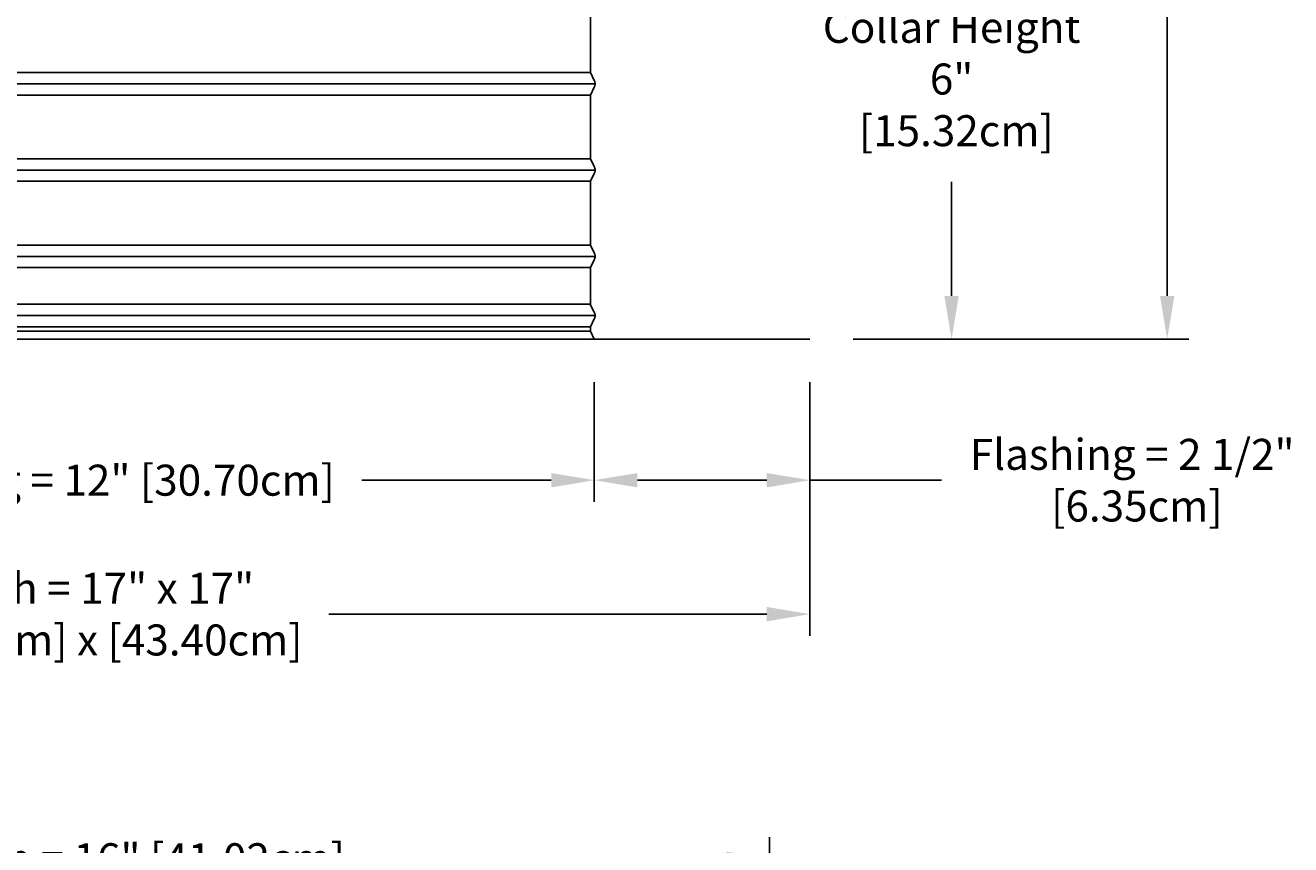
# Model space of a CAD drawing. Units: inches. Extents: x -7.5 to 23.2, y -4.9 to 31.6.
# Drawn here: x 6.1 to 20.7, y 12.6 to 22.1 of the extents above; entities that cross this region are included whole.
import ezdxf

# ---------------------------------------------------------------- set-up
doc = ezdxf.new("R2010")
doc.units = ezdxf.units.IN
doc.header["$MEASUREMENT"] = 0
doc.layers.add('Dimension (ANSI)', color=5, linetype='Continuous', lineweight=25)
doc.layers.add('PV', color=250, linetype='Continuous')
doc.styles.add('Arial', font='arial.ttf')
doc.dimstyles.new('Dimensions', dxfattribs={"dimtxt": 0.089844, "dimasz": 0.125, "dimexe": 0.0625, "dimexo": 0.125, "dimgap": 0.09, "dimtad": 0, "dimtih": 1, "dimtoh": 1, "dimzin": 0, "dimdsep": 46, "dimlunit": 5, "dimtxsty": 'Arial', "dimcen": 0, "dimadec": 0, "dimazin": 0, "dimtfac": 1, "dimtofl": 0, "dimtmove": 0, "dimatfit": 3, "dimfxl": 1, "dimfrac": 2, "dimtolj": 1, "dimtzin": 0, "dimarcsym": 0})

# ---------------------------------------------------------------- blocks, each defined once
blk = doc.blocks.new('*D26')
at = {"layer": 'Defpoints', "color": 0, "transparency": 16777216}
for p in [(-1.446, 12.392), (-1.446, 9.062), (14.704, 9.062)]:
    blk.add_point(p, dxfattribs=at)
at = {"layer": 'Dimension (ANSI)', "color": 0, "lineweight": -2, "transparency": 16777216}
for p, q in [((-1.446, 9.562), (-1.446, 12.642)), ((14.704, 9.562), (14.704, 12.642)), ((-0.946, 12.392), (3.167, 12.392)), ((14.204, 12.392), (10.09, 12.392))]:
    blk.add_line(p, q, dxfattribs=at)
at = {"layer": 'Dimension (ANSI)', "color": 0, "transparency": 16777216}
for points in [[(-0.946, 12.475), (-0.946, 12.309), (-1.446, 12.392)], [(14.204, 12.475), (14.204, 12.309), (14.704, 12.392)]]:
    blk.add_solid(points, dxfattribs=at)
at = {"layer": 'Dimension (ANSI)', "color": 0, "transparency": 16777216, "insert": (6.629, 12.392), "char_height": 0.35938, "attachment_point": 5, "style": 'Arial'}
blk.add_mtext('\\A1;Head Width = 16" [41.02cm]', dxfattribs=at)
blk = doc.blocks.new('*D29')
at = {"layer": 'Defpoints', "color": 0, "transparency": 16777216}
for p in [(12.634, 29.447), (19.315, 29.447), (15.174, 18.417)]:
    blk.add_point(p, dxfattribs=at)
at = {"layer": 'Dimension (ANSI)', "color": 0, "lineweight": -2, "transparency": 16777216}
for p, q in [((13.134, 29.447), (19.565, 29.447)), ((19.315, 28.947), (19.315, 25.425)), ((19.315, 18.917), (19.315, 22.44)), ((15.674, 18.417), (19.565, 18.417))]:
    blk.add_line(p, q, dxfattribs=at)
at = {"layer": 'Dimension (ANSI)', "color": 0, "transparency": 16777216}
for points in [[(19.232, 28.947), (19.399, 28.947), (19.315, 29.447)], [(19.232, 18.917), (19.399, 18.917), (19.315, 18.417)]]:
    blk.add_solid(points, dxfattribs=at)
at = {"layer": 'Dimension (ANSI)', "color": 0, "transparency": 16777216, "insert": (19.315, 23.933), "char_height": 0.35938, "attachment_point": 5, "style": 'Arial'}
blk.add_mtext('\\A1;Overall \\PHeight\\P11"\\P [28.02cm]', dxfattribs=at)
blk = doc.blocks.new('*D35')
at = {"layer": 'Defpoints', "color": 0, "transparency": 16777216}
for p in [(12.632, 24.447), (16.816, 24.447), (15.174, 18.417)]:
    blk.add_point(p, dxfattribs=at)
at = {"layer": 'Dimension (ANSI)', "color": 0, "lineweight": -2, "transparency": 16777216}
for p, q in [((13.132, 24.447), (17.066, 24.447)), ((16.816, 23.947), (16.816, 22.625)), ((16.816, 18.917), (16.816, 20.239)), ((15.674, 18.417), (17.066, 18.417))]:
    blk.add_line(p, q, dxfattribs=at)
at = {"layer": 'Dimension (ANSI)', "color": 0, "transparency": 16777216}
for points in [[(16.732, 23.947), (16.899, 23.947), (16.816, 24.447)], [(16.732, 18.917), (16.899, 18.917), (16.816, 18.417)]]:
    blk.add_solid(points, dxfattribs=at)
at = {"layer": 'Dimension (ANSI)', "color": 0, "transparency": 16777216, "insert": (16.816, 21.432), "char_height": 0.35938, "attachment_point": 5, "style": 'Arial'}
blk.add_mtext('\\A1;Collar Height\\P6"\\P [15.32cm]', dxfattribs=at)
blk = doc.blocks.new('*D38')
at = {"layer": 'Defpoints', "color": 0, "transparency": 16777216}
for p in [(-1.914, 18.417), (15.174, 18.417), (15.174, 15.228)]:
    blk.add_point(p, dxfattribs=at)
at = {"layer": 'Dimension (ANSI)', "color": 0, "lineweight": -2, "transparency": 16777216}
for p, q in [((-1.914, 17.917), (-1.914, 14.978)), ((15.174, 17.917), (15.174, 14.978)), ((-1.414, 15.228), (4.004, 15.228)), ((14.674, 15.228), (9.596, 15.228))]:
    blk.add_line(p, q, dxfattribs=at)
at = {"layer": 'Dimension (ANSI)', "color": 0, "transparency": 16777216}
for points in [[(-1.414, 15.311), (-1.414, 15.145), (-1.914, 15.228)], [(14.674, 15.311), (14.674, 15.145), (15.174, 15.228)]]:
    blk.add_solid(points, dxfattribs=at)
at = {"layer": 'Dimension (ANSI)', "color": 0, "transparency": 16777216, "insert": (6.8, 15.228), "char_height": 0.35938, "attachment_point": 5, "style": 'Arial'}
blk.add_mtext('\\A1;Width = 17" x 17"\\P[43.40cm] x [43.40cm]', dxfattribs=at)
blk = doc.blocks.new('*D41')
at = {"layer": 'Defpoints', "color": 0, "transparency": 16777216}
for p in [(0.586, 18.417), (12.674, 18.417), (12.674, 16.781)]:
    blk.add_point(p, dxfattribs=at)
at = {"layer": 'Dimension (ANSI)', "color": 0, "lineweight": -2, "transparency": 16777216}
for p, q in [((0.586, 17.917), (0.586, 16.531)), ((12.674, 17.917), (12.674, 16.531)), ((1.086, 16.781), (3.766, 16.781)), ((12.174, 16.781), (9.98, 16.781))]:
    blk.add_line(p, q, dxfattribs=at)
at = {"layer": 'Dimension (ANSI)', "color": 0, "transparency": 16777216}
for points in [[(1.086, 16.864), (1.086, 16.697), (0.586, 16.781)], [(12.174, 16.864), (12.174, 16.697), (12.674, 16.781)]]:
    blk.add_solid(points, dxfattribs=at)
at = {"layer": 'Dimension (ANSI)', "color": 0, "transparency": 16777216, "insert": (6.873, 16.781), "char_height": 0.35938, "attachment_point": 5, "style": 'Arial'}
blk.add_mtext('\\A1;Opening = 12" [30.70cm]', dxfattribs=at)
blk = doc.blocks.new('*D53')
at = {"layer": 'Defpoints', "color": 0, "transparency": 16777216}
for p in [(12.674, 18.417), (15.174, 18.417), (12.674, 16.781)]:
    blk.add_point(p, dxfattribs=at)
at = {"layer": 'Dimension (ANSI)', "color": 0, "lineweight": -2, "transparency": 16777216}
for p, q in [((12.674, 17.917), (12.674, 16.531)), ((15.174, 17.917), (15.174, 16.531)), ((13.174, 16.781), (14.674, 16.781)), ((15.174, 16.781), (16.699, 16.781))]:
    blk.add_line(p, q, dxfattribs=at)
at = {"layer": 'Dimension (ANSI)', "color": 0, "transparency": 16777216}
for points in [[(13.174, 16.864), (13.174, 16.697), (12.674, 16.781)], [(14.674, 16.864), (14.674, 16.697), (15.174, 16.781)]]:
    blk.add_solid(points, dxfattribs=at)
at = {"layer": 'Dimension (ANSI)', "color": 0, "transparency": 16777216, "insert": (18.909, 16.781), "char_height": 0.35938, "attachment_point": 5, "style": 'Arial'}
blk.add_mtext('\\A1;Flashing = 2 1/2"\\P [6.35cm]', dxfattribs=at)

msp = doc.modelspace()

# ---------------------------------------------------------------- linework, layer by layer
at = {"layer": 'PV'}
for p, q in [((12.629, 21.507), (12.629, 21.507)), ((12.629, 21.246), (12.629, 21.246)), ((12.629, 20.507), (12.629, 20.507)), ((12.629, 20.246), (12.629, 20.246)), ((12.629, 19.507), (12.629, 19.507)), ((12.629, 19.246), (12.629, 19.246)), ((12.629, 18.558), (12.629, 18.558)), ((15.174, 18.417), (15.174, 18.415))]:
    msp.add_line(p, q, dxfattribs=at)
for points in [[(12.629, 22.246), (12.629, 21.939), (12.629, 21.507), (12.674, 21.416), (12.676, 21.413), (12.677, 21.411), (12.678, 21.409), (12.678, 21.406), (12.679, 21.404), (12.68, 21.401), (12.681, 21.399), (12.681, 21.397), (12.682, 21.394), (12.682, 21.392), (12.683, 21.389), (12.683, 21.387), (12.683, 21.384), (12.684, 21.381), (12.684, 21.379), (12.684, 21.376), (12.684, 21.374), (12.684, 21.371), (12.683, 21.369), (12.683, 21.366), (12.683, 21.364), (12.682, 21.361), (12.682, 21.359), (12.681, 21.356), (12.681, 21.354), (12.68, 21.351), (12.679, 21.349), (12.678, 21.347), (12.678, 21.344), (12.677, 21.342), (12.676, 21.34), (12.674, 21.337), (12.629, 21.246), (12.629, 20.939), (12.629, 20.507), (12.674, 20.416), (12.676, 20.413), (12.677, 20.411), (12.678, 20.409), (12.678, 20.406), (12.679, 20.404), (12.68, 20.401), (12.681, 20.399), (12.681, 20.397), (12.682, 20.394), (12.682, 20.392), (12.683, 20.389), (12.683, 20.387), (12.683, 20.384), (12.684, 20.381), (12.684, 20.379), (12.684, 20.376), (12.684, 20.374), (12.684, 20.371), (12.683, 20.369), (12.683, 20.366), (12.683, 20.364), (12.682, 20.361), (12.682, 20.359), (12.681, 20.356), (12.681, 20.354), (12.68, 20.351), (12.679, 20.349), (12.678, 20.347), (12.678, 20.344), (12.677, 20.342), (12.676, 20.34), (12.674, 20.337), (12.629, 20.246), (12.629, 19.939), (12.629, 19.507), (12.674, 19.416), (12.676, 19.413), (12.677, 19.411), (12.678, 19.409), (12.678, 19.406), (12.679, 19.404), (12.68, 19.401), (12.681, 19.399), (12.681, 19.397), (12.682, 19.394), (12.682, 19.392), (12.683, 19.389), (12.683, 19.387), (12.683, 19.384), (12.684, 19.381), (12.684, 19.379), (12.684, 19.376)], [(0.629, 21.507), (6.629, 21.507), (12.629, 21.507)], [(0.573, 21.376), (6.629, 21.376), (12.684, 21.376)], [(0.629, 21.246), (6.629, 21.246), (12.629, 21.246)], [(0.629, 20.507), (6.629, 20.507), (12.629, 20.507)], [(0.573, 20.376), (6.629, 20.376), (12.684, 20.376)], [(0.629, 20.246), (6.629, 20.246), (12.629, 20.246)], [(0.629, 19.507), (6.629, 19.507), (12.629, 19.507)], [(12.684, 19.376), (12.684, 19.374), (12.684, 19.371), (12.683, 19.369), (12.683, 19.366), (12.683, 19.364), (12.682, 19.361), (12.682, 19.359), (12.681, 19.356), (12.681, 19.354), (12.68, 19.351), (12.679, 19.349), (12.678, 19.347), (12.678, 19.344), (12.677, 19.342), (12.676, 19.34), (12.674, 19.337), (12.629, 19.246), (12.629, 18.81), (12.674, 18.728), (12.676, 18.726), (12.677, 18.723), (12.678, 18.721), (12.678, 18.719), (12.679, 18.716), (12.68, 18.714), (12.681, 18.711), (12.681, 18.709), (12.682, 18.707), (12.682, 18.704), (12.683, 18.702), (12.683, 18.699), (12.683, 18.696), (12.684, 18.694), (12.684, 18.691), (12.684, 18.689), (12.684, 18.686), (12.684, 18.684), (12.683, 18.681), (12.683, 18.679), (12.683, 18.676), (12.682, 18.674), (12.682, 18.671), (12.681, 18.669), (12.681, 18.666), (12.68, 18.664), (12.679, 18.661), (12.678, 18.659), (12.678, 18.657), (12.677, 18.654), (12.676, 18.652), (12.674, 18.65), (12.629, 18.558), (12.629, 18.507), (12.674, 18.417)], [(0.629, 19.246), (6.629, 19.246), (12.629, 19.246)], [(0.629, 18.82), (6.629, 18.82), (12.629, 18.82)], [(0.573, 18.689), (6.629, 18.689), (12.684, 18.689)], [(0.629, 18.558), (6.629, 18.558), (12.629, 18.558)], [(0.629, 18.507), (6.629, 18.507), (12.629, 18.507)], [(-1.914, 18.417), (15.174, 18.417)], [(15.174, 18.415), (-1.914, 18.415)]]:
    msp.add_lwpolyline(points, dxfattribs=at)
msp.add_lwpolyline([(0.573, 19.376), (6.629, 19.376), (12.684, 19.376), (6.629, 19.376)], close=True, dxfattribs=at)

# ---------------------------------------------------------------- dimensions: what is measured, and where the dimension line sits
at = {"layer": 'Dimension (ANSI)'}
for base, p2, angle, text, picture, middle in [((19.315, 29.447), (12.634, 29.447), 90, 'Overall \\PHeight\\P<>\\P[]', '*D29', (19.315, 23.933)), ((12.674, 16.781), (12.674, 18.417), 180, 'Flashing = <>\\P[]', '*D53', (18.909, 16.781))]:
    dim = msp.add_linear_dim(base=base, p1=(15.174, 18.417), p2=p2, angle=angle, text=text, dimstyle='Dimensions', override={"dimpost": '"'}, dxfattribs=at)
    dim.commit()
    dim.dimension.update_dxf_attribs({"geometry": picture, "text_midpoint": middle, "dimtype": 160})
dim = msp.add_linear_dim(base=(16.816, 24.447), p1=(15.174, 18.417), p2=(12.632, 24.447), angle=90, text='Collar Height\\P<>\\P[]', dimstyle='Dimensions', override={"dimpost": '"'}, dxfattribs=at)
dim.commit()
dim.dimension.update_dxf_attribs({"geometry": '*D35', "text_midpoint": (16.816, 21.432)})
for base, p1, p2, text, override, picture, middle in [((15.174, 15.228), (-1.914, 18.417), (15.174, 18.417), 'Width = 17" x <>\\P[43.40cm] x[]', {"dimpost": '"'}, '*D38', (6.8, 15.228)), ((12.674, 16.781), (0.586, 18.417), (12.674, 18.417), 'Opening = <>', {"dimpost": '"'}, '*D41', (6.873, 16.781)), ((-1.446, 12.392), (14.704, 9.062), (-1.446, 9.062), 'Head Width = <>', {"dimdec": 0, "dimpost": '"'}, '*D26', (6.629, 12.392))]:
    dim = msp.add_linear_dim(base=base, p1=p1, p2=p2, text=text, dimstyle='Dimensions', override=override, dxfattribs=at)
    dim.commit()
    dim.dimension.update_dxf_attribs({"geometry": picture, "text_midpoint": middle, "dimtype": 160})

doc.saveas('drawing.dxf')
